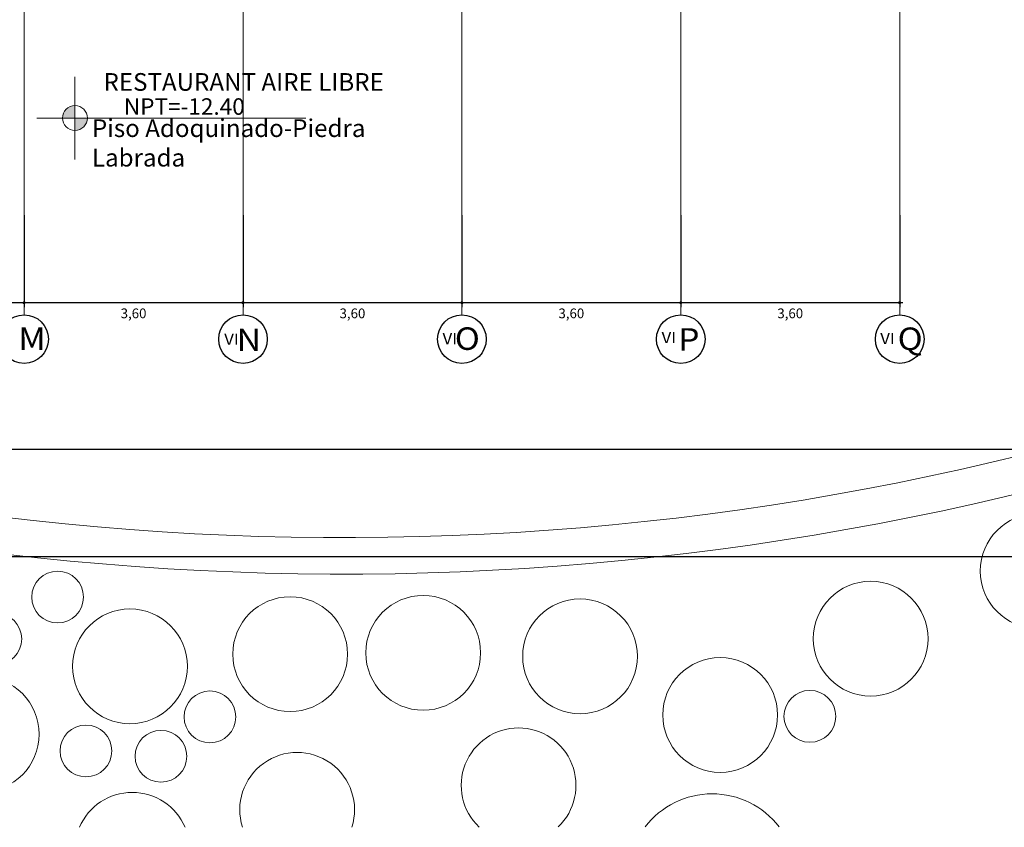
# Model space of a CAD drawing. Units: millimetres. Extents: x 3127 to 7562, y 933 to 3869.
# Drawn here: x 7175 to 7191, y 2579 to 2592 of the extents above; entities that cross this region are included whole.
import ezdxf

# ---------------------------------------------------------------- set-up
doc = ezdxf.new("R2010")
doc.units = ezdxf.units.MM
for name, color, linetype, lineweight in [('A VEJETACION PASTO', 64, 'Continuous', 15), ('EJES', 14, 'Continuous', 20), ('layer 1', 1, 'Continuous', 13), ('NOMBRES DE AMBIENTES', 1, 'Continuous', 9), ('Pisos Lejos', 50, 'Continuous', 9), ('tex2', 4, 'Continuous', 18), ('Texto', 3, 'Continuous', 20), ('TEXTO0_3', 132, 'Continuous', 20)]:
    doc.layers.add(name, color=color, linetype=linetype, lineweight=lineweight)
doc.layers.add('COTAS', color=11, linetype='Continuous')
doc.layers.add('DEFPOINT', color=7, linetype='Continuous')
doc.styles.add('ARQ', font='stylu.ttf', dxfattribs={"height": 0.1})
doc.styles.add('DIM', font='arial.ttf')
doc.styles.add('TEC', font='technic_.ttf')
doc.styles.add('TEXTO55', font='arial.ttf', dxfattribs={"width": 0.9})
doc.dimstyles.new('100', dxfattribs={"dimtxt": 0.16, "dimasz": 0.08, "dimexe": 0.075, "dimexo": 0.0625, "dimgap": 0.1, "dimtad": 2, "dimzin": 1, "dimtxsty": 'TEXTO55', "dimblk": 'DOTSMALL', "dimcen": 0.2, "dimdle": 0.05, "dimclrd": 11, "dimclre": 11, "dimclrt": 41, "dimadec": 0, "dimazin": 0, "dimtfac": 1, "dimtix": 1, "dimtmove": 0, "dimatfit": 3, "dimfxl": 0.075, "dimarcsym": 0})

# ---------------------------------------------------------------- blocks, each defined once
blk = doc.blocks.new('_DotSmall')
at = {"layer": 'DEFPOINT', "color": 0, "linetype": 'Continuous', "const_width": 0.5}
blk.add_lwpolyline([(-0.0625, 0, 1), (0.0625, 0, 1)], format="xyb", close=True, dxfattribs=at)
blk = doc.blocks.new('*D541')
at = {"layer": 'COTAS', "color": 11, "linetype": 'ByBlock', "lineweight": -2, "transparency": 16777216}
for p, q in [((7186.018, 2589.274), (7186.018, 2587.761)), ((7189.618, 2589.274), (7189.618, 2587.761)), ((7189.668, 2587.836), (7185.968, 2587.836))]:
    blk.add_line(p, q, dxfattribs=at)
at = {"layer": 'Defpoints', "color": 0, "linetype": 'ByBlock', "transparency": 16777216}
for p in [(7186.018, 2589.336), (7189.618, 2589.336), (7186.018, 2587.836)]:
    blk.add_point(p, dxfattribs=at)
at = {"layer": 'COTAS', "color": 11, "linetype": 'ByBlock', "lineweight": -2, "transparency": 16777216, "xscale": 0.08, "yscale": 0.08, "zscale": 0.08, "rotation": 180}
blk.add_blockref('_DotSmall', (7186.018, 2587.836), dxfattribs=at)
at = {"layer": 'COTAS', "color": 11, "linetype": 'ByBlock', "lineweight": -2, "transparency": 16777216, "xscale": 0.08, "yscale": 0.08, "zscale": 0.08}
blk.add_blockref('_DotSmall', (7189.618, 2587.836), dxfattribs=at)
at = {"layer": 'COTAS', "color": 41, "linetype": 'ByBlock', "transparency": 16777216, "insert": (7187.818, 2587.64), "char_height": 0.16, "attachment_point": 5, "style": 'TEXTO55'}
blk.add_mtext('3,60', dxfattribs=at)
blk = doc.blocks.new('*D542')
at = {"layer": 'COTAS', "color": 11, "linetype": 'ByBlock', "lineweight": -2, "transparency": 16777216}
for p, q in [((7182.418, 2589.274), (7182.418, 2587.761)), ((7186.018, 2589.274), (7186.018, 2587.761)), ((7186.068, 2587.836), (7182.368, 2587.836))]:
    blk.add_line(p, q, dxfattribs=at)
at = {"layer": 'Defpoints', "color": 0, "linetype": 'ByBlock', "transparency": 16777216}
for p in [(7182.418, 2589.336), (7186.018, 2589.336), (7182.418, 2587.836)]:
    blk.add_point(p, dxfattribs=at)
at = {"layer": 'COTAS', "color": 11, "linetype": 'ByBlock', "lineweight": -2, "transparency": 16777216, "xscale": 0.08, "yscale": 0.08, "zscale": 0.08, "rotation": 180}
blk.add_blockref('_DotSmall', (7182.418, 2587.836), dxfattribs=at)
at = {"layer": 'COTAS', "color": 11, "linetype": 'ByBlock', "lineweight": -2, "transparency": 16777216, "xscale": 0.08, "yscale": 0.08, "zscale": 0.08}
blk.add_blockref('_DotSmall', (7186.018, 2587.836), dxfattribs=at)
at = {"layer": 'COTAS', "color": 41, "linetype": 'ByBlock', "transparency": 16777216, "insert": (7184.218, 2587.64), "char_height": 0.16, "attachment_point": 5, "style": 'TEXTO55'}
blk.add_mtext('3,60', dxfattribs=at)
blk = doc.blocks.new('*D543')
at = {"layer": 'COTAS', "color": 11, "linetype": 'ByBlock', "lineweight": -2, "transparency": 16777216}
for p, q in [((7178.818, 2589.274), (7178.818, 2587.761)), ((7182.418, 2589.274), (7182.418, 2587.761)), ((7182.468, 2587.836), (7178.768, 2587.836))]:
    blk.add_line(p, q, dxfattribs=at)
at = {"layer": 'Defpoints', "color": 0, "linetype": 'ByBlock', "transparency": 16777216}
for p in [(7178.818, 2589.336), (7182.418, 2589.336), (7178.818, 2587.836)]:
    blk.add_point(p, dxfattribs=at)
at = {"layer": 'COTAS', "color": 11, "linetype": 'ByBlock', "lineweight": -2, "transparency": 16777216, "xscale": 0.08, "yscale": 0.08, "zscale": 0.08, "rotation": 180}
blk.add_blockref('_DotSmall', (7178.818, 2587.836), dxfattribs=at)
at = {"layer": 'COTAS', "color": 11, "linetype": 'ByBlock', "lineweight": -2, "transparency": 16777216, "xscale": 0.08, "yscale": 0.08, "zscale": 0.08}
blk.add_blockref('_DotSmall', (7182.418, 2587.836), dxfattribs=at)
at = {"layer": 'COTAS', "color": 41, "linetype": 'ByBlock', "transparency": 16777216, "insert": (7180.618, 2587.64), "char_height": 0.16, "attachment_point": 5, "style": 'TEXTO55'}
blk.add_mtext('3,60', dxfattribs=at)
blk = doc.blocks.new('*D544')
at = {"layer": 'COTAS', "color": 11, "linetype": 'ByBlock', "lineweight": -2, "transparency": 16777216}
for p, q in [((7175.218, 2589.274), (7175.218, 2587.761)), ((7178.818, 2589.274), (7178.818, 2587.761)), ((7178.868, 2587.836), (7175.168, 2587.836))]:
    blk.add_line(p, q, dxfattribs=at)
at = {"layer": 'Defpoints', "color": 0, "linetype": 'ByBlock', "transparency": 16777216}
for p in [(7175.218, 2589.336), (7178.818, 2589.336), (7175.218, 2587.836)]:
    blk.add_point(p, dxfattribs=at)
at = {"layer": 'COTAS', "color": 11, "linetype": 'ByBlock', "lineweight": -2, "transparency": 16777216, "xscale": 0.08, "yscale": 0.08, "zscale": 0.08, "rotation": 180}
blk.add_blockref('_DotSmall', (7175.218, 2587.836), dxfattribs=at)
at = {"layer": 'COTAS', "color": 11, "linetype": 'ByBlock', "lineweight": -2, "transparency": 16777216, "xscale": 0.08, "yscale": 0.08, "zscale": 0.08}
blk.add_blockref('_DotSmall', (7178.818, 2587.836), dxfattribs=at)
at = {"layer": 'COTAS', "color": 41, "linetype": 'ByBlock', "transparency": 16777216, "insert": (7177.018, 2587.64), "char_height": 0.16, "attachment_point": 5, "style": 'TEXTO55'}
blk.add_mtext('3,60', dxfattribs=at)
blk = doc.blocks.new('*D545')
at = {"layer": 'COTAS', "color": 11, "linetype": 'ByBlock', "lineweight": -2, "transparency": 16777216}
for p, q in [((7171.618, 2589.274), (7171.618, 2587.761)), ((7175.218, 2589.274), (7175.218, 2587.761)), ((7175.268, 2587.836), (7171.568, 2587.836))]:
    blk.add_line(p, q, dxfattribs=at)
at = {"layer": 'Defpoints', "color": 0, "linetype": 'ByBlock', "transparency": 16777216}
for p in [(7171.618, 2589.336), (7175.218, 2589.336), (7171.618, 2587.836)]:
    blk.add_point(p, dxfattribs=at)
at = {"layer": 'COTAS', "color": 11, "linetype": 'ByBlock', "lineweight": -2, "transparency": 16777216, "xscale": 0.08, "yscale": 0.08, "zscale": 0.08, "rotation": 180}
blk.add_blockref('_DotSmall', (7171.618, 2587.836), dxfattribs=at)
at = {"layer": 'COTAS', "color": 11, "linetype": 'ByBlock', "lineweight": -2, "transparency": 16777216, "xscale": 0.08, "yscale": 0.08, "zscale": 0.08}
blk.add_blockref('_DotSmall', (7175.218, 2587.836), dxfattribs=at)
at = {"layer": 'COTAS', "color": 41, "linetype": 'ByBlock', "transparency": 16777216, "insert": (7173.418, 2587.64), "char_height": 0.16, "attachment_point": 5, "style": 'TEXTO55'}
blk.add_mtext('3,60', dxfattribs=at)

msp = doc.modelspace()

# ---------------------------------------------------------------- hatches: boundary and pattern name
at = {"layer": 'layer 1'}
h = msp.add_hatch(color=256, dxfattribs=at)
h.paths.add_polyline_path([(7176.0537, 2590.8737), (7176.0537, 2590.6695, 0.4142136), (7176.2579, 2590.8737)])
h.paths.add_polyline_path([(7176.0537, 2590.8737), (7176.0537, 2591.0779, 0.4142136), (7175.8496, 2590.8737)])

# ---------------------------------------------------------------- linework, layer by layer
msp.add_lwpolyline([(7125.9428, 2583.6596), (7204.7252, 2583.6596), (7204.7252, 2640.2801), (7125.9428, 2640.2801)], close=True)
at = {"layer": 'A VEJETACION PASTO'}
for centre, radius in [((7191.8862, 2583.4222), 0.944), ((7175.7687, 2582.9939), 0.4262), ((7189.1407, 2582.3089), 0.944), ((7181.7818, 2582.0761), 0.944), ((7179.5934, 2582.0549), 0.944), ((7184.3615, 2582.0192), 0.944), ((7174.7517, 2582.3044), 0.4262), ((7176.9587, 2581.8544), 0.944), ((7186.6655, 2581.0546), 0.944), ((7174.5215, 2580.7379), 0.944), ((7178.2741, 2581.0225), 0.4262), ((7188.141, 2581.0313), 0.4262), ((7176.2347, 2580.4629), 0.4262), ((7177.4683, 2580.375), 0.4262)]:
    msp.add_circle(centre, radius, dxfattribs=at)
for centre, radius, start, end in [((7183.3505, 2579.8966), 0.944, 313.47755, 226.59953), ((7179.7088, 2579.4938), 0.944, 342.4629, 197.61418), ((7176.9971, 2578.8368), 0.944, 23.12464, 156.95243), ((7186.5332, 2578.3662), 1.3906, 37.57037, 142.5067)]:
    msp.add_arc(centre, radius, start, end, dxfattribs=at)
at = {"layer": 'EJES', "color": 9, "linetype": 'ByBlock'}
for p, q in [((7175.2179, 2587.6362), (7175.2179, 2642.4247)), ((7178.8179, 2587.6362), (7178.8179, 2642.4247)), ((7182.4179, 2587.6362), (7182.4179, 2642.4247)), ((7186.0179, 2587.6362), (7186.0179, 2642.4247)), ((7189.6179, 2587.6362), (7189.6179, 2642.4247))]:
    msp.add_line(p, q, dxfattribs=at)
at = {"layer": 'layer 1'}
for points in [[(7176.0537, 2590.1934), (7176.0537, 2591.554)], [(7175.4256, 2590.8737), (7179.8489, 2590.8737)]]:
    msp.add_lwpolyline(points, dxfattribs=at)
msp.add_circle((7176.0537, 2590.8737), 0.2042, dxfattribs=at)
at = {"layer": 'NOMBRES DE AMBIENTES', "linetype": 'ByBlock', "lineweight": 25, "ltscale": 0.2}
msp.add_lwpolyline([(7169.0733, 2585.4281), (7198.7481, 2585.4281)], dxfattribs=at)
at = {"layer": 'Pisos Lejos'}
for radius, start in [(46.4177, 260.38192), (47.0177, 260.56862)]:
    msp.add_arc((7180.4731, 2630.3887), radius, start, 302.2643, dxfattribs=at)
at = {"layer": 'TEXTO0_3', "linetype": 'Continuous', "lineweight": -2}
for centre in [(7175.2179, 2587.2362), (7178.8179, 2587.2362), (7182.4179, 2587.2362), (7186.0179, 2587.2362), (7189.6179, 2587.2362)]:
    msp.add_circle(centre, 0.4, dxfattribs=at)

# ---------------------------------------------------------------- texts
at = {"layer": 'tex2', "style": 'TEC', "width": 1.1}
for s, height, p in [('M', 0.37, (7175.1223, 2587.0605)), ('N', 0.37, (7178.7129, 2587.0414)), ('O', 0.37, (7182.3015, 2587.0599)), ('P', 0.37, (7185.9737, 2587.0469)), ('Q', 0.37, (7189.584, 2587.0576)), ('VI', 0.18331, (7178.5093, 2587.1435)), ('VI', 0.18331, (7182.1, 2587.1529)), ('VI', 0.18331, (7185.7021, 2587.1713)), ('VI', 0.18331, (7189.2987, 2587.1544))]:
    msp.add_text(s, height=height, dxfattribs=at).set_placement(p)
at = {"layer": 'Texto', "style": 'DIM'}
msp.add_text('NPT=-12.40', height=0.2722, rotation=360, dxfattribs=at).set_placement((7176.8584, 2590.9266))
at = {"layer": 'Texto', "char_height": 0.19416, "attachment_point": 1, "style": 'ARQ'}
for s, insert, width in [('{\\fSwis721 Ex BT|b0|i0|c0|p34;\\H1.5x;RESTAURANT AIRE LIBRE  }', (7176.5238, 2591.6129), 7.43512), ('{\\fSwis721 Ex BT|b0|i0|c0|p34;\\H1.5x;Piso Adoquinado-Piedra Labrada}', (7176.3334, 2590.8527), 5.937662)]:
    msp.add_mtext(s, dxfattribs=dict(at, insert=insert, width=width))

# ---------------------------------------------------------------- dimensions: what is measured, and where the dimension line sits
at = {"layer": 'COTAS', "linetype": 'ByBlock'}
for base, p1, p2, picture, middle in [((7171.6179, 2587.8362), (7175.2179, 2589.3362), (7171.6179, 2589.3362), '*D545', (7173.4179, 2587.6401)), ((7175.2179, 2587.8362), (7178.8179, 2589.3362), (7175.2179, 2589.3362), '*D544', (7177.0179, 2587.6401)), ((7178.8179, 2587.8362), (7182.4179, 2589.3362), (7178.8179, 2589.3362), '*D543', (7180.6179, 2587.6401)), ((7182.4179, 2587.8362), (7186.0179, 2589.3362), (7182.4179, 2589.3362), '*D542', (7184.2179, 2587.6401))]:
    dim = msp.add_linear_dim(base=base, p1=p1, p2=p2, dimstyle='100', override={"dimtmove": 1}, dxfattribs=at)
    dim.commit()
    dim.dimension.update_dxf_attribs({"geometry": picture, "text_midpoint": middle})
dim = msp.add_aligned_dim(p1=(7189.6179, 2589.3362), p2=(7186.0179, 2589.3362), distance=1.5, dimstyle='100', dxfattribs=at)
dim.commit()
dim.dimension.update_dxf_attribs({"geometry": '*D541', "text_midpoint": (7187.8179, 2587.6401)})

doc.saveas('drawing.dxf')
